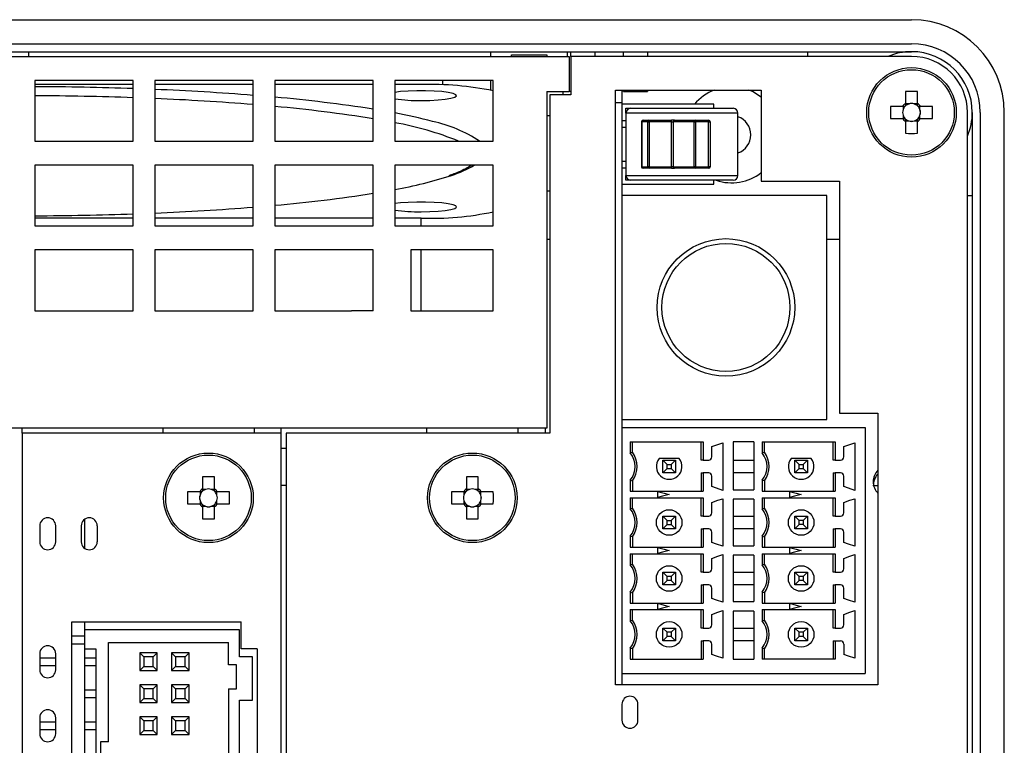
# Model space of a CAD drawing. Extents: x 30626 to 31195, y 13166 to 13637.
# Drawn here: x 30985 to 31046, y 13366 to 13411 of the extents above; entities that cross this region are included whole.
import ezdxf

# ---------------------------------------------------------------- set-up
doc = ezdxf.new("R2010")
doc.units = 0
doc.layers.get('0').update_dxf_attribs({"linetype": 'CONTINUOUS'})

msp = doc.modelspace()

# ---------------------------------------------------------------- linework, layer by layer
at = {"color": 7, "linetype": 'Continuous'}
for p, q in [((30928.9, 13411.021), (31040.3, 13411.021)), ((30928.9, 13409.521), (31040.3, 13409.521)), ((30928.9, 13409.021), (31040.3, 13409.021)), ((30949.4, 13408.721), (31018.9, 13408.721)), ((30985.1, 13409.021), (30985.1, 13408.721)), ((31014, 13408.721), (31014, 13409.021)), ((31015.3, 13408.721), (31015.3, 13408.821)), ((31015.3, 13408.821), (31017.5, 13408.821)), ((31017.5, 13408.821), (31017.5, 13408.721)), ((31018.8, 13408.721), (31018.8, 13409.021)), ((31018.9, 13408.721), (31018.9, 13406.521)), ((31019, 13408.721), (31019, 13409.021)), ((31019, 13408.721), (31019, 13406.321)), ((31040.3, 13408.721), (31019, 13408.721)), ((31020.5, 13409.021), (31020.5, 13408.721)), ((31022.3, 13408.721), (31022.3, 13409.021)), ((31023.8, 13409.021), (31023.8, 13408.721)), ((31033.8, 13409.021), (31033.8, 13408.721)), ((30985.5, 13407.221), (30985.5, 13403.421)), ((30991.65, 13407.221), (30985.5, 13407.221)), ((30991.65, 13406.969), (30985.5, 13406.969)), ((30991.65, 13403.421), (30991.65, 13407.221)), ((30999.15, 13407.221), (30993, 13407.221)), ((30993, 13407.221), (30993, 13403.421)), ((30999.15, 13406.969), (30993, 13406.969)), ((30999.15, 13403.421), (30999.15, 13407.221)), ((31006.65, 13407.221), (31000.5, 13407.221)), ((31000.5, 13407.221), (31000.5, 13403.421)), ((31006.65, 13406.969), (31000.5, 13406.969)), ((31006.65, 13403.421), (31006.65, 13407.221)), ((31014.15, 13407.221), (31008, 13407.221)), ((31008, 13407.221), (31008, 13403.421)), ((31009.65, 13406.969), (31008, 13406.969)), ((31011, 13406.943), (31011, 13407.221)), ((31014, 13406.616), (31014, 13407.221)), ((31014.15, 13403.421), (31014.15, 13407.221)), ((31017.5, 13406.521), (31018.9, 13406.521)), ((31017.5, 13406.521), (31017.5, 13385.471)), ((31017.7, 13406.321), (31017.7, 13385.171)), ((31019, 13406.321), (31017.7, 13406.321)), ((31018.5, 13406.521), (31018.5, 13406.321)), ((31019, 13406.521), (31018.9, 13406.521)), ((31021.8, 13369.421), (31021.8, 13406.621)), ((31021.8, 13406.621), (31030.9, 13406.621)), ((31022.2, 13406.621), (31022.2, 13405.821)), ((31022.3, 13406.521), (31022.3, 13406.621)), ((31022.3, 13406.521), (31023.8, 13406.521)), ((31023.8, 13406.621), (31023.8, 13406.521)), ((31030.9, 13406.621), (31030.9, 13400.921)), ((31039.93, 13406.527), (31039.93, 13405.786)), ((31040.67, 13405.786), (31040.67, 13406.527)), ((31022.2, 13405.821), (31021.8, 13405.821)), ((31022.2, 13405.821), (31022.2, 13400.029)), ((31027.95, 13405.729), (31022.2, 13405.729)), ((31027.95, 13405.479), (31027.95, 13405.729)), ((31040.124, 13405.749), (31039.93, 13405.749)), ((31040.67, 13405.749), (31040.476, 13405.749)), ((31017.5, 13405.021), (31017.7, 13405.021)), ((31022.45, 13405.179), (31022.45, 13405.479)), ((31022.45, 13405.479), (31022.75, 13405.479)), ((31029.45, 13405.179), (31022.45, 13405.179)), ((31022.45, 13405.179), (31022.45, 13401.279)), ((31022.75, 13405.479), (31029.15, 13405.479)), ((31029.45, 13401.279), (31029.45, 13405.179)), ((31039.735, 13405.591), (31038.994, 13405.591)), ((31039.773, 13405.591), (31039.773, 13405.397)), ((31039.773, 13405.045), (31039.773, 13404.851)), ((31040.827, 13405.397), (31040.827, 13405.591)), ((31040.827, 13404.851), (31040.827, 13405.045)), ((31041.606, 13405.591), (31040.865, 13405.591)), ((31043.8, 13301.821), (31043.8, 13405.221)), ((31044.1, 13405.221), (31044.1, 13301.821)), ((31044.6, 13405.221), (31044.6, 13301.821)), ((31046.1, 13301.821), (31046.1, 13405.221)), ((31022.45, 13404.699), (31022.2, 13404.699)), ((31023.431, 13404.629), (31023.415, 13404.629)), ((31023.415, 13404.629), (31023.415, 13401.829)), ((31023.431, 13404.629), (31023.431, 13401.829)), ((31023.81, 13404.629), (31023.431, 13404.629)), ((31023.515, 13404.729), (31023.894, 13404.729)), ((31023.81, 13401.829), (31023.81, 13404.629)), ((31023.81, 13404.629), (31023.894, 13404.629)), ((31023.894, 13404.729), (31025.305, 13404.729)), ((31023.894, 13404.629), (31023.894, 13404.729)), ((31025.305, 13404.629), (31023.894, 13404.629)), ((31023.894, 13404.629), (31023.894, 13401.829)), ((31025.488, 13404.729), (31025.305, 13404.729)), ((31025.305, 13404.629), (31025.305, 13404.729)), ((31025.305, 13404.629), (31025.397, 13404.629)), ((31025.305, 13401.829), (31025.305, 13404.629)), ((31026.713, 13404.629), (31025.397, 13404.629)), ((31025.397, 13404.629), (31025.397, 13401.829)), ((31025.488, 13404.729), (31026.805, 13404.729)), ((31026.713, 13404.629), (31026.805, 13404.629)), ((31026.713, 13401.829), (31026.713, 13404.629)), ((31026.805, 13404.729), (31026.805, 13404.629)), ((31026.805, 13404.729), (31027.613, 13404.729)), ((31027.613, 13404.629), (31026.805, 13404.629)), ((31026.805, 13404.629), (31026.805, 13401.829)), ((31027.613, 13404.729), (31027.613, 13404.629)), ((31027.613, 13404.629), (31027.713, 13404.629)), ((31027.613, 13401.829), (31027.613, 13404.629)), ((31027.713, 13404.629), (31027.713, 13401.829)), ((31038.994, 13404.851), (31039.735, 13404.851)), ((31039.93, 13404.694), (31040.124, 13404.694)), ((31039.93, 13404.656), (31039.93, 13403.915)), ((31040.476, 13404.694), (31040.67, 13404.694)), ((31040.67, 13403.915), (31040.67, 13404.656)), ((31040.865, 13404.851), (31041.606, 13404.851)), ((31022.2, 13404.299), (31022.45, 13404.299)), ((30985.5, 13403.421), (30991.65, 13403.421)), ((30993, 13403.421), (30999.15, 13403.421)), ((31000.5, 13403.421), (31006.65, 13403.421)), ((31008, 13403.421), (31014.15, 13403.421)), ((30991.65, 13401.921), (30985.5, 13401.921)), ((30985.5, 13401.921), (30985.5, 13398.121)), ((30991.65, 13398.121), (30991.65, 13401.921)), ((30999.15, 13401.921), (30993, 13401.921)), ((30993, 13401.921), (30993, 13398.121)), ((30999.15, 13398.121), (30999.15, 13401.921)), ((31006.65, 13401.921), (31000.5, 13401.921)), ((31000.5, 13401.921), (31000.5, 13398.121)), ((31006.65, 13398.121), (31006.65, 13401.921)), ((31014.15, 13401.921), (31008, 13401.921)), ((31008, 13401.921), (31008, 13398.121)), ((31014.15, 13398.121), (31014.15, 13401.921)), ((31022.45, 13402.159), (31022.2, 13402.159)), ((31022.2, 13401.759), (31022.45, 13401.759)), ((31023.415, 13401.829), (31023.431, 13401.829)), ((31023.431, 13401.829), (31023.81, 13401.829)), ((31023.894, 13401.729), (31023.515, 13401.729)), ((31023.894, 13401.829), (31023.81, 13401.829)), ((31023.894, 13401.729), (31023.894, 13401.829)), ((31023.894, 13401.829), (31025.305, 13401.829)), ((31025.305, 13401.729), (31023.894, 13401.729)), ((31025.305, 13401.729), (31025.305, 13401.829)), ((31025.397, 13401.829), (31025.305, 13401.829)), ((31025.305, 13401.729), (31025.488, 13401.729)), ((31025.397, 13401.829), (31026.713, 13401.829)), ((31026.805, 13401.729), (31025.488, 13401.729)), ((31026.805, 13401.829), (31026.713, 13401.829)), ((31026.805, 13401.829), (31026.805, 13401.729)), ((31026.805, 13401.829), (31027.613, 13401.829)), ((31027.613, 13401.729), (31026.805, 13401.729)), ((31027.613, 13401.829), (31027.613, 13401.729)), ((31027.713, 13401.829), (31027.613, 13401.829)), ((31022.2, 13400.729), (31027.95, 13400.729)), ((31022.45, 13401.279), (31029.45, 13401.279)), ((31022.45, 13400.979), (31022.45, 13401.279)), ((31022.75, 13400.979), (31022.45, 13400.979)), ((31029.15, 13400.979), (31022.75, 13400.979)), ((31027.95, 13400.729), (31027.95, 13400.979)), ((31030.9, 13400.921), (31035.8, 13400.921)), ((31035.8, 13400.921), (31035.8, 13386.421)), ((31017.5, 13400.321), (31017.7, 13400.321)), ((31035, 13400.029), (31022.2, 13400.029)), ((31022.2, 13400.029), (31022.2, 13386.029)), ((31035, 13386.029), (31035, 13400.029)), ((31043.8, 13400.021), (31044.1, 13400.021)), ((30991.65, 13398.619), (30985.5, 13398.619)), ((30999.15, 13398.619), (30993, 13398.619)), ((31006.65, 13398.619), (31000.5, 13398.619)), ((31009.65, 13398.619), (31008, 13398.619)), ((31009.65, 13398.121), (31009.65, 13398.619)), ((30985.5, 13398.121), (30991.65, 13398.121)), ((30993, 13398.121), (30999.15, 13398.121)), ((31000.5, 13398.121), (31006.65, 13398.121)), ((31008, 13398.121), (31014.15, 13398.121)), ((31017.7, 13397.282), (31017.5, 13397.282)), ((31035.8, 13397.282), (31035, 13397.282)), ((30985.5, 13396.621), (30985.5, 13392.821)), ((30991.65, 13396.621), (30985.5, 13396.621)), ((30991.65, 13392.821), (30991.65, 13396.621)), ((30999.15, 13396.621), (30993, 13396.621)), ((30993, 13396.621), (30993, 13392.821)), ((30999.15, 13392.821), (30999.15, 13396.621)), ((31006.65, 13396.621), (31000.5, 13396.621)), ((31000.5, 13396.621), (31000.5, 13392.821)), ((31006.65, 13392.821), (31006.65, 13396.621)), ((31014.15, 13396.621), (31009, 13396.621)), ((31009, 13396.621), (31009, 13392.821)), ((31009.65, 13392.821), (31009.65, 13396.621)), ((31014.15, 13392.821), (31014.15, 13396.621)), ((30985.5, 13392.821), (30991.65, 13392.821)), ((30993, 13392.821), (30999.15, 13392.821)), ((31000.5, 13392.821), (31004, 13392.821)), ((31004, 13392.821), (31005.3, 13392.821)), ((31006.65, 13392.821), (31005.3, 13392.821)), ((31009, 13392.821), (31014.15, 13392.821)), ((31022.2, 13386.029), (31035, 13386.029)), ((31022.2, 13386.029), (31022.2, 13385.529)), ((31035.8, 13386.421), (31038.2, 13386.421)), ((31038.2, 13386.421), (31038.2, 13369.421)), ((31017.5, 13385.471), (30951.8, 13385.471)), ((30984.7, 13385.171), (30984.7, 13385.471)), ((30993.5, 13385.471), (30993.5, 13385.171)), ((30999.2, 13385.471), (30999.2, 13385.171)), ((31000.9, 13385.171), (31000.9, 13385.471)), ((31010, 13385.171), (31010, 13385.471)), ((31015.7, 13385.471), (31015.7, 13385.171)), ((31017.4, 13385.471), (31017.4, 13385.171)), ((31022.2, 13385.529), (31037.4, 13385.529)), ((31022.2, 13385.529), (31022.2, 13370.129)), ((31037.4, 13385.529), (31037.4, 13381.363)), ((30984.7, 13385.171), (30984.7, 13298.321)), ((31000.9, 13385.171), (30984.7, 13385.171)), ((31000.9, 13298.321), (31000.9, 13385.171)), ((31001.2, 13385.171), (31001.2, 13298.321)), ((31017.7, 13385.171), (31001.2, 13385.171)), ((31000.9, 13384.221), (31001.2, 13384.221)), ((31022.716, 13384.629), (31027.284, 13384.629)), ((31022.716, 13384.629), (31022.716, 13383.933)), ((31022.85, 13383.979), (31022.85, 13384.629)), ((31027.15, 13383.479), (31027.15, 13384.629)), ((31027.284, 13384.629), (31027.284, 13383.479)), ((31027.82, 13383.679), (31027.82, 13384.334)), ((31028.5, 13384.569), (31028.5, 13381.589)), ((31030.45, 13384.629), (31029.15, 13384.629)), ((31029.15, 13384.629), (31029.15, 13381.629)), ((31030.45, 13384.629), (31030.45, 13381.629)), ((31030.966, 13384.629), (31035.534, 13384.629)), ((31030.966, 13384.629), (31030.966, 13383.933)), ((31031.1, 13383.979), (31031.1, 13384.629)), ((31035.4, 13383.479), (31035.4, 13384.629)), ((31035.534, 13384.629), (31035.534, 13383.479)), ((31036.07, 13383.679), (31036.07, 13384.334)), ((31036.75, 13384.569), (31036.75, 13381.589)), ((31022.716, 13383.933), (31022.85, 13383.979)), ((31025.775, 13383.579), (31024.526, 13383.579)), ((31024.75, 13382.679), (31024.75, 13383.479)), ((31024.75, 13383.479), (31025.55, 13383.479)), ((31024.75, 13383.479), (31025.018, 13383.211)), ((31025.282, 13383.211), (31025.55, 13383.479)), ((31025.55, 13383.479), (31025.55, 13382.679)), ((31027.284, 13383.479), (31027.15, 13383.479)), ((31027.284, 13383.479), (31027.62, 13383.479)), ((31029.15, 13383.479), (31030.45, 13383.479)), ((31030.966, 13383.933), (31031.1, 13383.979)), ((31034.025, 13383.579), (31032.776, 13383.579)), ((31033, 13382.679), (31033, 13383.479)), ((31033, 13383.479), (31033.8, 13383.479)), ((31033, 13383.479), (31033.268, 13383.211)), ((31033.532, 13383.211), (31033.8, 13383.479)), ((31033.8, 13383.479), (31033.8, 13382.679)), ((31035.534, 13383.479), (31035.4, 13383.479)), ((31035.534, 13383.479), (31035.87, 13383.479)), ((31024.75, 13382.679), (31025.018, 13382.947)), ((31025.018, 13383.211), (31025.282, 13383.211)), ((31025.018, 13382.947), (31025.018, 13383.211)), ((31025.018, 13382.947), (31025.282, 13382.947)), ((31025.282, 13383.211), (31025.282, 13382.947)), ((31025.282, 13382.947), (31025.55, 13382.679)), ((31033, 13382.679), (31033.268, 13382.947)), ((31033.268, 13382.947), (31033.268, 13383.211)), ((31033.268, 13383.211), (31033.532, 13383.211)), ((31033.268, 13382.947), (31033.532, 13382.947)), ((31033.532, 13383.211), (31033.532, 13382.947)), ((31033.532, 13382.947), (31033.8, 13382.679)), ((30995.98, 13382.427), (30995.98, 13381.686)), ((30996.72, 13381.686), (30996.72, 13382.427)), ((31012.48, 13382.427), (31012.48, 13381.686)), ((31013.22, 13381.686), (31013.22, 13382.427)), ((31022.716, 13382.225), (31022.85, 13382.179)), ((31022.716, 13382.225), (31022.716, 13381.529)), ((31025.55, 13382.679), (31024.75, 13382.679)), ((31027.15, 13382.679), (31027.15, 13381.529)), ((31027.15, 13382.679), (31027.284, 13382.679)), ((31027.62, 13382.679), (31027.284, 13382.679)), ((31027.284, 13382.679), (31027.284, 13381.529)), ((31027.82, 13381.824), (31027.82, 13382.479)), ((31030.45, 13382.679), (31029.15, 13382.679)), ((31031.1, 13382.179), (31030.966, 13382.225)), ((31030.966, 13382.225), (31030.966, 13381.529)), ((31033.8, 13382.679), (31033, 13382.679)), ((31035.4, 13382.679), (31035.534, 13382.679)), ((31035.4, 13382.679), (31035.4, 13381.529)), ((31035.87, 13382.679), (31035.534, 13382.679)), ((31035.534, 13382.679), (31035.534, 13381.529)), ((31036.07, 13381.824), (31036.07, 13382.479)), ((30996.174, 13381.649), (30995.98, 13381.649)), ((30996.72, 13381.649), (30996.526, 13381.649)), ((31000.9, 13381.921), (31001.2, 13381.921)), ((31012.674, 13381.649), (31012.48, 13381.649)), ((31013.22, 13381.649), (31013.026, 13381.649)), ((31022.85, 13382.179), (31022.85, 13381.529)), ((31029.15, 13381.629), (31030.45, 13381.629)), ((31031.1, 13382.179), (31031.1, 13381.529)), ((30995.785, 13381.491), (30995.044, 13381.491)), ((30995.822, 13381.491), (30995.822, 13381.297)), ((30996.877, 13381.297), (30996.877, 13381.491)), ((30997.656, 13381.491), (30996.915, 13381.491)), ((31012.285, 13381.491), (31011.544, 13381.491)), ((31012.322, 13381.491), (31012.322, 13381.297)), ((31013.377, 13381.297), (31013.377, 13381.491)), ((31014.156, 13381.491), (31013.415, 13381.491)), ((31022.716, 13381.529), (31024.42, 13381.529)), ((31022.716, 13381.129), (31022.716, 13380.433)), ((31022.716, 13381.129), (31024.42, 13381.129)), ((31022.85, 13380.479), (31022.85, 13381.129)), ((31024.42, 13381.529), (31027.284, 13381.529)), ((31024.42, 13381.525), (31024.42, 13381.133)), ((31024.42, 13381.129), (31027.284, 13381.129)), ((31027.15, 13379.979), (31027.15, 13381.129)), ((31027.284, 13381.129), (31027.284, 13379.979)), ((31028.5, 13381.069), (31028.5, 13378.089)), ((31029.15, 13381.029), (31029.15, 13378.129)), ((31030.45, 13381.029), (31029.15, 13381.029)), ((31030.45, 13381.029), (31030.45, 13378.129)), ((31030.966, 13381.529), (31032.67, 13381.529)), ((31030.966, 13381.129), (31030.966, 13380.433)), ((31030.966, 13381.129), (31032.67, 13381.129)), ((31031.1, 13380.479), (31031.1, 13381.129)), ((31032.67, 13381.529), (31035.534, 13381.529)), ((31032.67, 13381.525), (31032.67, 13381.133)), ((31032.67, 13381.129), (31035.534, 13381.129)), ((31035.4, 13379.979), (31035.4, 13381.129)), ((31035.534, 13381.129), (31035.534, 13379.979)), ((31036.75, 13381.069), (31036.75, 13378.089)), ((31037.4, 13381.363), (31037.4, 13377.863)), ((30995.044, 13380.751), (30995.785, 13380.751)), ((30995.822, 13380.945), (30995.822, 13380.751)), ((30995.98, 13380.594), (30996.174, 13380.594)), ((30995.98, 13380.556), (30995.98, 13379.815)), ((30996.526, 13380.594), (30996.72, 13380.594)), ((30996.72, 13379.815), (30996.72, 13380.556)), ((30996.877, 13380.751), (30996.877, 13380.945)), ((30996.915, 13380.751), (30997.656, 13380.751)), ((31011.544, 13380.751), (31012.285, 13380.751)), ((31012.322, 13380.945), (31012.322, 13380.751)), ((31012.48, 13380.594), (31012.674, 13380.594)), ((31012.48, 13380.556), (31012.48, 13379.815)), ((31013.026, 13380.594), (31013.22, 13380.594)), ((31013.22, 13379.815), (31013.22, 13380.556)), ((31013.377, 13380.751), (31013.377, 13380.945)), ((31013.415, 13380.751), (31014.156, 13380.751)), ((31022.716, 13380.433), (31022.85, 13380.479)), ((31027.82, 13380.179), (31027.82, 13380.834)), ((31030.966, 13380.433), (31031.1, 13380.479)), ((31036.07, 13380.179), (31036.07, 13380.834)), ((30988.6, 13379.771), (30988.6, 13377.971)), ((31024.75, 13379.179), (31024.75, 13379.979)), ((31024.75, 13379.979), (31025.55, 13379.979)), ((31024.75, 13379.979), (31025.018, 13379.711)), ((31025.282, 13379.711), (31025.55, 13379.979)), ((31025.55, 13379.979), (31025.55, 13379.179)), ((31027.284, 13379.979), (31027.15, 13379.979)), ((31027.284, 13379.979), (31027.62, 13379.979)), ((31029.15, 13379.979), (31030.45, 13379.979)), ((31033, 13379.179), (31033, 13379.979)), ((31033, 13379.979), (31033.8, 13379.979)), ((31033.268, 13379.711), (31033, 13379.979)), ((31033.8, 13379.979), (31033.532, 13379.711)), ((31033.8, 13379.979), (31033.8, 13379.179)), ((31035.534, 13379.979), (31035.4, 13379.979)), ((31035.534, 13379.979), (31035.87, 13379.979)), ((30985.8, 13379.371), (30985.8, 13378.371)), ((30986.8, 13378.371), (30986.8, 13379.371)), ((30988.4, 13379.371), (30988.4, 13378.371)), ((30989.4, 13379.371), (30989.4, 13378.371)), ((31024.75, 13379.179), (31025.018, 13379.447)), ((31025.55, 13379.179), (31024.75, 13379.179)), ((31025.018, 13379.711), (31025.282, 13379.711)), ((31025.018, 13379.447), (31025.018, 13379.711)), ((31025.018, 13379.447), (31025.282, 13379.447)), ((31025.282, 13379.711), (31025.282, 13379.447)), ((31025.282, 13379.447), (31025.55, 13379.179)), ((31027.15, 13379.179), (31027.284, 13379.179)), ((31027.15, 13379.179), (31027.15, 13378.029)), ((31027.62, 13379.179), (31027.284, 13379.179)), ((31027.284, 13379.179), (31027.284, 13378.029)), ((31030.45, 13379.179), (31029.15, 13379.179)), ((31033.268, 13379.447), (31033, 13379.179)), ((31033.8, 13379.179), (31033, 13379.179)), ((31033.268, 13379.447), (31033.268, 13379.711)), ((31033.532, 13379.711), (31033.268, 13379.711)), ((31033.532, 13379.447), (31033.268, 13379.447)), ((31033.532, 13379.711), (31033.532, 13379.447)), ((31033.8, 13379.179), (31033.532, 13379.447)), ((31035.4, 13379.179), (31035.4, 13378.029)), ((31035.4, 13379.179), (31035.534, 13379.179)), ((31035.87, 13379.179), (31035.534, 13379.179)), ((31035.534, 13379.179), (31035.534, 13378.029)), ((31022.85, 13378.679), (31022.716, 13378.725)), ((31022.716, 13378.725), (31022.716, 13378.029)), ((31022.85, 13378.679), (31022.85, 13378.029)), ((31027.82, 13378.324), (31027.82, 13378.979)), ((31030.966, 13378.725), (31031.1, 13378.679)), ((31030.966, 13378.725), (31030.966, 13378.029)), ((31031.1, 13378.679), (31031.1, 13378.029)), ((31036.07, 13378.324), (31036.07, 13378.979)), ((31022.716, 13378.029), (31024.42, 13378.029)), ((31024.42, 13378.029), (31027.284, 13378.029)), ((31024.42, 13378.025), (31024.42, 13377.633)), ((31029.15, 13378.129), (31030.45, 13378.129)), ((31030.966, 13378.029), (31032.67, 13378.029)), ((31032.67, 13378.029), (31035.534, 13378.029)), ((31032.67, 13378.025), (31032.67, 13377.633)), ((31022.716, 13377.629), (31022.716, 13376.933)), ((31022.716, 13377.629), (31024.42, 13377.629)), ((31022.85, 13376.979), (31022.85, 13377.629)), ((31024.42, 13377.629), (31027.284, 13377.629)), ((31027.15, 13376.479), (31027.15, 13377.629)), ((31027.284, 13377.629), (31027.284, 13376.479)), ((31027.82, 13376.679), (31027.82, 13377.334)), ((31028.5, 13377.569), (31028.5, 13374.589)), ((31030.45, 13377.529), (31029.15, 13377.529)), ((31029.15, 13377.529), (31029.15, 13374.629)), ((31030.45, 13377.529), (31030.45, 13374.629)), ((31030.966, 13377.629), (31030.966, 13376.933)), ((31030.966, 13377.629), (31032.67, 13377.629)), ((31031.1, 13376.979), (31031.1, 13377.629)), ((31032.67, 13377.629), (31035.534, 13377.629)), ((31035.4, 13376.479), (31035.4, 13377.629)), ((31035.534, 13377.629), (31035.534, 13376.479)), ((31036.07, 13376.679), (31036.07, 13377.334)), ((31036.75, 13377.569), (31036.75, 13374.589)), ((31037.4, 13377.863), (31037.4, 13374.363)), ((31022.716, 13376.933), (31022.85, 13376.979)), ((31030.966, 13376.933), (31031.1, 13376.979)), ((31024.75, 13375.679), (31024.75, 13376.479)), ((31024.75, 13376.479), (31025.55, 13376.479)), ((31025.018, 13376.211), (31024.75, 13376.479)), ((31025.282, 13376.211), (31025.018, 13376.211)), ((31025.018, 13375.947), (31025.018, 13376.211)), ((31025.55, 13376.479), (31025.282, 13376.211)), ((31025.282, 13376.211), (31025.282, 13375.947)), ((31025.55, 13376.479), (31025.55, 13375.679)), ((31027.284, 13376.479), (31027.15, 13376.479)), ((31027.284, 13376.479), (31027.62, 13376.479)), ((31029.15, 13376.479), (31030.45, 13376.479)), ((31033, 13375.679), (31033, 13376.479)), ((31033, 13376.479), (31033.8, 13376.479)), ((31033.268, 13376.211), (31033, 13376.479)), ((31033.268, 13375.947), (31033.268, 13376.211)), ((31033.532, 13376.211), (31033.268, 13376.211)), ((31033.8, 13376.479), (31033.532, 13376.211)), ((31033.532, 13376.211), (31033.532, 13375.947)), ((31033.8, 13376.479), (31033.8, 13375.679)), ((31035.534, 13376.479), (31035.4, 13376.479)), ((31035.534, 13376.479), (31035.87, 13376.479)), ((31025.018, 13375.947), (31024.75, 13375.679)), ((31025.55, 13375.679), (31024.75, 13375.679)), ((31025.282, 13375.947), (31025.018, 13375.947)), ((31025.55, 13375.679), (31025.282, 13375.947)), ((31027.15, 13375.679), (31027.15, 13374.529)), ((31027.15, 13375.679), (31027.284, 13375.679)), ((31027.62, 13375.679), (31027.284, 13375.679)), ((31027.284, 13375.679), (31027.284, 13374.529)), ((31027.82, 13374.824), (31027.82, 13375.479)), ((31030.45, 13375.679), (31029.15, 13375.679)), ((31033.268, 13375.947), (31033, 13375.679)), ((31033.8, 13375.679), (31033, 13375.679)), ((31033.532, 13375.947), (31033.268, 13375.947)), ((31033.8, 13375.679), (31033.532, 13375.947)), ((31035.4, 13375.679), (31035.4, 13374.529)), ((31035.4, 13375.679), (31035.534, 13375.679)), ((31035.87, 13375.679), (31035.534, 13375.679)), ((31035.534, 13375.679), (31035.534, 13374.529)), ((31036.07, 13374.824), (31036.07, 13375.479)), ((31022.716, 13375.225), (31022.85, 13375.179)), ((31022.716, 13375.225), (31022.716, 13374.529)), ((31022.85, 13375.179), (31022.85, 13374.529)), ((31031.1, 13375.179), (31030.966, 13375.225)), ((31030.966, 13375.225), (31030.966, 13374.529)), ((31031.1, 13375.179), (31031.1, 13374.529)), ((31022.716, 13374.529), (31024.42, 13374.529)), ((31024.42, 13374.529), (31027.284, 13374.529)), ((31024.42, 13374.525), (31024.42, 13374.133)), ((31029.15, 13374.629), (31030.45, 13374.629)), ((31030.966, 13374.529), (31032.67, 13374.529)), ((31032.67, 13374.529), (31035.534, 13374.529)), ((31032.67, 13374.525), (31032.67, 13374.133)), ((31037.4, 13374.363), (31037.4, 13370.129)), ((31022.716, 13374.129), (31022.716, 13373.433)), ((31022.716, 13374.129), (31024.42, 13374.129)), ((31022.85, 13373.479), (31022.85, 13374.129)), ((31024.42, 13374.129), (31027.284, 13374.129)), ((31027.15, 13372.979), (31027.15, 13374.129)), ((31027.284, 13374.129), (31027.284, 13372.979)), ((31027.82, 13373.179), (31027.82, 13373.834)), ((31028.5, 13374.069), (31028.5, 13371.089)), ((31029.15, 13374.029), (31029.15, 13371.029)), ((31030.45, 13374.029), (31029.15, 13374.029)), ((31030.45, 13374.029), (31030.45, 13371.029)), ((31030.966, 13374.129), (31030.966, 13373.433)), ((31030.966, 13374.129), (31032.67, 13374.129)), ((31031.1, 13373.479), (31031.1, 13374.129)), ((31032.67, 13374.129), (31035.534, 13374.129)), ((31035.4, 13372.979), (31035.4, 13374.129)), ((31035.534, 13374.129), (31035.534, 13372.979)), ((31036.07, 13373.179), (31036.07, 13373.834)), ((31036.75, 13374.069), (31036.75, 13371.089)), ((30987.8, 13346.371), (30987.8, 13373.371)), ((30987.8, 13373.371), (30998.4, 13373.371)), ((30988.6, 13373.371), (30988.6, 13372.871)), ((30998.4, 13371.671), (30998.4, 13373.371)), ((31022.716, 13373.433), (31022.85, 13373.479)), ((31030.966, 13373.433), (31031.1, 13373.479)), ((30988.6, 13372.471), (30987.8, 13372.471)), ((30998.3, 13372.871), (30988.6, 13372.871)), ((30988.6, 13372.871), (30988.6, 13371.671)), ((30998.3, 13371.171), (30998.3, 13372.871)), ((31024.75, 13372.179), (31024.75, 13372.979)), ((31024.75, 13372.979), (31025.55, 13372.979)), ((31025.018, 13372.711), (31024.75, 13372.979)), ((31025.018, 13372.447), (31024.75, 13372.179)), ((31025.282, 13372.711), (31025.018, 13372.711)), ((31025.018, 13372.447), (31025.018, 13372.711)), ((31025.282, 13372.447), (31025.018, 13372.447)), ((31025.55, 13372.979), (31025.282, 13372.711)), ((31025.282, 13372.711), (31025.282, 13372.447)), ((31025.55, 13372.179), (31025.282, 13372.447)), ((31025.55, 13372.979), (31025.55, 13372.179)), ((31027.284, 13372.979), (31027.15, 13372.979)), ((31027.284, 13372.979), (31027.62, 13372.979)), ((31029.15, 13372.979), (31030.45, 13372.979)), ((31033, 13372.179), (31033, 13372.979)), ((31033, 13372.979), (31033.8, 13372.979)), ((31033.268, 13372.711), (31033, 13372.979)), ((31033.268, 13372.447), (31033, 13372.179)), ((31033.268, 13372.447), (31033.268, 13372.711)), ((31033.532, 13372.711), (31033.268, 13372.711)), ((31033.532, 13372.447), (31033.268, 13372.447)), ((31033.8, 13372.979), (31033.532, 13372.711)), ((31033.532, 13372.711), (31033.532, 13372.447)), ((31033.8, 13372.179), (31033.532, 13372.447)), ((31033.8, 13372.979), (31033.8, 13372.179)), ((31035.534, 13372.979), (31035.4, 13372.979)), ((31035.534, 13372.979), (31035.87, 13372.979)), ((30988.6, 13371.971), (30987.8, 13371.971)), ((30990.1, 13372.071), (30997.6, 13372.071)), ((30990.1, 13365.871), (30990.1, 13372.071)), ((30997.6, 13370.671), (30997.6, 13372.071)), ((31025.55, 13372.179), (31024.75, 13372.179)), ((31027.15, 13372.179), (31027.15, 13371.029)), ((31027.15, 13372.179), (31027.284, 13372.179)), ((31027.62, 13372.179), (31027.284, 13372.179)), ((31027.284, 13372.179), (31027.284, 13371.029)), ((31027.82, 13371.324), (31027.82, 13371.979)), ((31030.45, 13372.179), (31029.15, 13372.179)), ((31033.8, 13372.179), (31033, 13372.179)), ((31035.4, 13372.179), (31035.534, 13372.179)), ((31035.4, 13372.179), (31035.4, 13371.029)), ((31035.534, 13372.179), (31035.87, 13372.179)), ((31035.534, 13372.179), (31035.534, 13371.029)), ((31036.07, 13371.979), (31036.07, 13371.324)), ((30985.8, 13371.371), (30985.8, 13370.371)), ((30986.8, 13370.371), (30986.8, 13371.371)), ((30988.6, 13371.671), (30988.6, 13348.071)), ((30988.6, 13371.671), (30989.3, 13371.671)), ((30989.3, 13371.671), (30989.3, 13348.071)), ((30993.15, 13371.421), (30992.05, 13371.421)), ((30992.05, 13371.421), (30992.3, 13371.171)), ((30992.05, 13371.421), (30992.05, 13370.321)), ((30992.9, 13371.171), (30992.3, 13371.171)), ((30992.3, 13371.171), (30992.3, 13370.571)), ((30993.15, 13371.421), (30992.9, 13371.171)), ((30992.9, 13370.571), (30992.9, 13371.171)), ((30993.15, 13370.321), (30993.15, 13371.421)), ((30994.05, 13371.421), (30994.05, 13370.321)), ((30994.05, 13371.421), (30994.3, 13371.171)), ((30995.15, 13371.421), (30994.05, 13371.421)), ((30994.9, 13371.171), (30994.3, 13371.171)), ((30994.3, 13371.171), (30994.3, 13370.571)), ((30995.15, 13371.421), (30994.9, 13371.171)), ((30994.9, 13370.571), (30994.9, 13371.171)), ((30995.15, 13370.321), (30995.15, 13371.421)), ((30999.1, 13371.171), (30998.3, 13371.171)), ((30999.4, 13371.671), (30998.4, 13371.671)), ((30999.1, 13368.471), (30999.1, 13371.171)), ((30999.4, 13371.671), (30999.4, 13348.071)), ((31022.85, 13371.679), (31022.716, 13371.725)), ((31022.716, 13371.725), (31022.716, 13371.029)), ((31022.85, 13371.679), (31022.85, 13371.029)), ((31031.1, 13371.679), (31030.966, 13371.725)), ((31030.966, 13371.725), (31030.966, 13371.029)), ((31031.1, 13371.029), (31031.1, 13371.679)), ((30985.8, 13371.121), (30986.8, 13371.121)), ((30986.8, 13370.621), (30985.8, 13370.621)), ((30988.6, 13371.121), (30989.3, 13371.121)), ((30989.3, 13370.621), (30988.6, 13370.621)), ((30992.3, 13370.571), (30992.05, 13370.321)), ((30992.3, 13370.571), (30992.9, 13370.571)), ((30992.9, 13370.571), (30993.15, 13370.321)), ((30994.3, 13370.571), (30994.05, 13370.321)), ((30994.3, 13370.571), (30994.9, 13370.571)), ((30994.9, 13370.571), (30995.15, 13370.321)), ((30998.1, 13370.671), (30997.6, 13370.671)), ((30998.1, 13369.171), (30998.1, 13370.671)), ((31022.716, 13371.029), (31027.284, 13371.029)), ((31029.15, 13371.029), (31030.45, 13371.029)), ((31035.534, 13371.029), (31030.966, 13371.029)), ((30992.05, 13370.321), (30993.15, 13370.321)), ((30994.05, 13370.321), (30995.15, 13370.321)), ((31022.2, 13370.129), (31037.4, 13370.129)), ((31022.2, 13370.129), (31022.2, 13369.421)), ((30993.15, 13369.421), (30992.05, 13369.421)), ((30992.05, 13369.421), (30992.3, 13369.171)), ((30992.05, 13369.421), (30992.05, 13368.321)), ((30993.15, 13369.421), (30992.9, 13369.171)), ((30993.15, 13368.321), (30993.15, 13369.421)), ((30994.05, 13369.421), (30994.05, 13368.321)), ((30994.05, 13369.421), (30994.3, 13369.171)), ((30995.15, 13369.421), (30994.05, 13369.421)), ((30995.15, 13369.421), (30994.9, 13369.171)), ((30995.15, 13368.321), (30995.15, 13369.421)), ((31038.2, 13369.421), (31021.8, 13369.421)), ((30988.6, 13369.121), (30989.3, 13369.121)), ((30992.9, 13369.171), (30992.3, 13369.171)), ((30992.3, 13369.171), (30992.3, 13368.571)), ((30992.9, 13368.571), (30992.9, 13369.171)), ((30994.3, 13369.171), (30994.3, 13368.571)), ((30994.9, 13369.171), (30994.3, 13369.171)), ((30994.9, 13368.571), (30994.9, 13369.171)), ((30997.6, 13369.171), (30997.6, 13350.671)), ((30997.6, 13369.171), (30998.1, 13369.171)), ((30989.3, 13368.621), (30988.6, 13368.621)), ((30992.3, 13368.571), (30992.05, 13368.321)), ((30992.05, 13368.321), (30993.15, 13368.321)), ((30992.3, 13368.571), (30992.9, 13368.571)), ((30992.9, 13368.571), (30993.15, 13368.321)), ((30994.3, 13368.571), (30994.05, 13368.321)), ((30994.05, 13368.321), (30995.15, 13368.321)), ((30994.3, 13368.571), (30994.9, 13368.571)), ((30994.9, 13368.571), (30995.15, 13368.321)), ((30998.3, 13351.271), (30998.3, 13368.471)), ((30998.3, 13368.471), (30999.1, 13368.471)), ((31022.2, 13368.212), (31022.2, 13367.212)), ((31023.2, 13367.212), (31023.2, 13368.212)), ((30985.8, 13367.371), (30985.8, 13366.371)), ((30985.8, 13367.121), (30986.8, 13367.121)), ((30986.8, 13366.371), (30986.8, 13367.371)), ((30988.6, 13367.121), (30989.3, 13367.121)), ((30993.15, 13367.421), (30992.05, 13367.421)), ((30992.05, 13367.421), (30992.3, 13367.171)), ((30992.05, 13367.421), (30992.05, 13366.321)), ((30992.9, 13367.171), (30992.3, 13367.171)), ((30992.3, 13367.171), (30992.3, 13366.571)), ((30993.15, 13367.421), (30992.9, 13367.171)), ((30992.9, 13366.571), (30992.9, 13367.171)), ((30993.15, 13366.321), (30993.15, 13367.421)), ((30995.15, 13367.421), (30994.05, 13367.421)), ((30994.05, 13367.421), (30994.3, 13367.171)), ((30994.05, 13367.421), (30994.05, 13366.321)), ((30994.9, 13367.171), (30994.3, 13367.171)), ((30994.3, 13367.171), (30994.3, 13366.571)), ((30995.15, 13367.421), (30994.9, 13367.171)), ((30994.9, 13366.571), (30994.9, 13367.171)), ((30995.15, 13366.321), (30995.15, 13367.421)), ((30986.8, 13366.621), (30985.8, 13366.621)), ((30989.3, 13366.621), (30988.6, 13366.621)), ((30992.3, 13366.571), (30992.05, 13366.321)), ((30992.05, 13366.321), (30993.15, 13366.321)), ((30992.3, 13366.571), (30992.9, 13366.571)), ((30992.9, 13366.571), (30993.15, 13366.321)), ((30994.3, 13366.571), (30994.05, 13366.321)), ((30994.05, 13366.321), (30995.15, 13366.321)), ((30994.3, 13366.571), (30994.9, 13366.571)), ((30994.9, 13366.571), (30995.15, 13366.321)), ((30989.6, 13365.871), (30989.6, 13364.871)), ((30990.1, 13365.871), (30989.6, 13365.871))]:
    msp.add_line(p, q, dxfattribs=at)
at = {"color": 7, "linetype": 'Continuous', "flags": 128}
for points in [[(31009.65, 13405.967), (31010.197, 13405.977), (31010.71, 13406.005), (31011.156, 13406.05), (31011.508, 13406.109), (31011.742, 13406.179), (31011.846, 13406.254), (31011.811, 13406.331), (31011.641, 13406.404), (31011.345, 13406.469), (31010.943, 13406.521), (31010.46, 13406.558), (31009.926, 13406.577), (31009.374, 13406.577), (31008.84, 13406.558), (31008.357, 13406.521), (31008, 13406.476)], [(31030.9, 13406.183), (31030.352, 13406.524), (31030.127, 13406.621)], [(31009.65, 13399.009), (31010.197, 13399.018), (31010.71, 13399.046), (31011.156, 13399.092), (31011.508, 13399.151), (31011.742, 13399.22), (31011.846, 13399.296), (31011.811, 13399.372), (31011.641, 13399.445), (31011.345, 13399.51), (31010.943, 13399.562), (31010.46, 13399.599), (31009.926, 13399.618), (31009.374, 13399.618), (31008.84, 13399.599), (31008.357, 13399.562), (31008, 13399.517)], [(31027.82, 13384.334), (31028.201, 13384.466), (31028.5, 13384.569)], [(31036.07, 13384.334), (31036.451, 13384.466), (31036.75, 13384.569)], [(31028.5, 13381.589), (31028.119, 13381.721), (31027.82, 13381.824)], [(31036.75, 13381.589), (31036.369, 13381.721), (31036.07, 13381.824)], [(31024.42, 13381.525), (31024.829, 13381.415), (31025.15, 13381.329)], [(31025.15, 13381.329), (31024.741, 13381.219), (31024.42, 13381.133)], [(31027.82, 13380.834), (31028.201, 13380.966), (31028.5, 13381.069)], [(31032.67, 13381.525), (31033.079, 13381.415), (31033.4, 13381.329)], [(31033.4, 13381.329), (31032.991, 13381.219), (31032.67, 13381.133)], [(31036.07, 13380.834), (31036.451, 13380.966), (31036.75, 13381.069)], [(31024.42, 13378.025), (31024.829, 13377.915), (31025.15, 13377.829)], [(31028.5, 13378.089), (31028.119, 13378.221), (31027.82, 13378.324)], [(31032.67, 13378.025), (31033.079, 13377.915), (31033.4, 13377.829)], [(31036.75, 13378.089), (31036.369, 13378.221), (31036.07, 13378.324)], [(31025.15, 13377.829), (31024.741, 13377.719), (31024.42, 13377.633)], [(31027.82, 13377.334), (31028.201, 13377.466), (31028.5, 13377.569)], [(31033.4, 13377.829), (31032.991, 13377.719), (31032.67, 13377.633)], [(31036.07, 13377.334), (31036.451, 13377.466), (31036.75, 13377.569)], [(31024.42, 13374.525), (31024.829, 13374.415), (31025.15, 13374.329)], [(31025.15, 13374.329), (31024.741, 13374.219), (31024.42, 13374.133)], [(31028.5, 13374.589), (31028.119, 13374.721), (31027.82, 13374.824)], [(31032.67, 13374.525), (31033.079, 13374.415), (31033.4, 13374.329)], [(31033.4, 13374.329), (31032.991, 13374.219), (31032.67, 13374.133)], [(31036.75, 13374.589), (31036.369, 13374.721), (31036.07, 13374.824)], [(31027.82, 13373.834), (31028.201, 13373.966), (31028.5, 13374.069)], [(31036.07, 13373.834), (31036.451, 13373.966), (31036.75, 13374.069)], [(31028.5, 13371.089), (31028.119, 13371.221), (31027.82, 13371.324)], [(31036.75, 13371.089), (31036.369, 13371.221), (31036.07, 13371.324)]]:
    msp.add_lwpolyline(points, dxfattribs=at)
at = {"color": 7, "linetype": 'Continuous'}
for centre, radius in [((31040.3, 13405.221), 2.8), ((31040.3, 13405.221), 2.674), ((31028.7, 13393.029), 4.3), ((31028.7, 13393.029), 4), ((30996.35, 13381.121), 2.8), ((30996.35, 13381.121), 2.674), ((31012.85, 13381.121), 2.8), ((31012.85, 13381.121), 2.674), ((31025.15, 13379.579), 0.8), ((31033.4, 13379.579), 0.8), ((31025.15, 13376.079), 0.8), ((31033.4, 13376.079), 0.8), ((31025.15, 13372.579), 0.8), ((31033.4, 13372.579), 0.8)]:
    msp.add_circle(centre, radius, dxfattribs=at)
for centre, radius, start, end in [((31040.3, 13405.221), 5.8, 0, 90), ((31040.3, 13405.221), 4.3, 0, 90), ((31040.3, 13405.221), 3.8, 90, 112.91959), ((31040.3, 13405.221), 3.8, 0, 90), ((31040.3, 13405.221), 3.5, 360, 90), ((31010.168, 13386.919), 20.057, 78.54908, 91.48001), ((30984.714, 13204.879), 201.951, 88.03185, 89.77706), ((30984.715, 13207.931), 198.334, 87.99609, 89.77313), ((30986.401, 13245.591), 161.203, 85.46394, 87.65389), ((31029.05, 13403.821), 3, 111.03879, 140.50841), ((31040.3, 13395.56), 10.974, 88.06777, 91.93223), ((30986.451, 13249.178), 157.05, 85.36186, 87.6099), ((30992.788, 13317.376), 89.132, 81.05287, 85.0363), ((31009.506, 13416.864), 10.898, 262.05497, 270.75524), ((31040.3, 13405.221), 0.675, 123.23063, 146.76937), ((31040.3, 13405.221), 0.556, 131.71821, 138.28179), ((31040.3, 13405.221), 0.556, 108.43029, 131.71821), ((31040.3, 13405.221), 0.556, 71.56971, 108.43029), ((31040.3, 13405.221), 0.556, 48.28179, 71.56971), ((31040.3, 13405.221), 0.675, 33.23063, 56.76937), ((31040.3, 13405.221), 0.556, 41.71821, 48.28179), ((30992.797, 13319.672), 86.268, 80.75916, 84.87691), ((31001.731, 13371.525), 34.242, 75.39928, 79.45037), ((31022.75, 13405.179), 0.3, 90, 180), ((31029.15, 13405.179), 0.3, 0, 90), ((31049.967, 13405.221), 10.979, 178.0688, 181.9312), ((31040.3, 13405.221), 0.556, 161.56971, 198.43029), ((31040.3, 13405.221), 0.556, 138.28179, 161.56971), ((31040.3, 13405.221), 0.556, 198.43029, 221.71821), ((31040.3, 13405.221), 0.556, 18.43029, 41.71821), ((31040.3, 13405.221), 0.556, 318.28179, 341.56971), ((31040.3, 13405.221), 0.556, 341.56971, 18.43029), ((31030.633, 13405.221), 10.979, 358.0688, 1.9312), ((31040.3, 13405.221), 3.8, 337.08046, 360), ((31004.708, 13385.713), 19.146, 67.65786, 80.09796), ((31008.579, 13396.342), 8.508, 56.31504, 77.90053), ((31023.515, 13404.629), 0.1, 90, 180), ((31023.524, 13404.636), 0.0929, 95.52337, 184.62155), ((31023.903, 13404.636), 0.0929, 95.52288, 184.62204), ((31025.492, 13404.633), 0.0959, 92.78458, 182.53761), ((31026.809, 13404.633), 0.0959, 92.78458, 182.53761), ((31027.613, 13404.629), 0.1, 0, 90), ((31029.05, 13403.821), 1.2, 360, 70.52532), ((31040.3, 13405.221), 0.675, 213.23063, 236.76937), ((31040.3, 13405.221), 0.556, 221.71821, 228.28179), ((31040.3, 13405.221), 0.556, 228.28179, 251.56971), ((31040.3, 13405.221), 0.556, 251.56971, 288.43029), ((31040.3, 13405.221), 0.556, 288.43029, 311.71821), ((31040.3, 13405.221), 0.556, 311.71821, 318.28179), ((31040.3, 13405.221), 0.675, 303.23063, 326.76937), ((31029.05, 13403.821), 1.2, 289.47468, 360), ((31040.3, 13414.894), 10.985, 268.06982, 271.93018), ((31009.33, 13408.12), 7.186, 287.99999, 300.37867), ((31023.515, 13401.829), 0.1, 180, 270), ((31023.524, 13401.821), 0.0929, 175.37845, 264.47663), ((31023.903, 13401.821), 0.0929, 175.37796, 264.47712), ((31025.492, 13401.825), 0.0959, 177.46239, 267.21542), ((31026.809, 13401.825), 0.0959, 177.46239, 267.21542), ((31027.613, 13401.829), 0.1, 270, 0), ((31029.05, 13403.821), 3, 251.32827, 308.07478), ((31003.313, 13426.747), 26.761, 280.08808, 287.92815), ((31022.75, 13401.279), 0.3, 180, 270), ((31029.15, 13401.279), 0.3, 270, 0), ((30992.577, 13489.944), 90.876, 275.00194, 278.9089), ((30984.714, 13600.712), 201.954, 270.22295, 271.96814), ((30986.401, 13560.001), 161.207, 272.34614, 274.53603), ((31009.506, 13409.905), 10.897, 262.05479, 270.75539), ((31010.369, 13416.369), 17.765, 267.68131, 282.28976), ((31021.65, 13383.079), 1.366, 321.29582, 38.70418), ((31021.65, 13383.079), 1.5, 323.13012, 36.8699), ((31025.15, 13383.079), 0.8, 141.31784, 38.68216), ((31027.62, 13383.679), 0.2, 270.00043, 0), ((31029.9, 13383.079), 1.366, 321.29582, 38.70418), ((31029.9, 13383.079), 1.5, 323.13012, 36.8699), ((31033.4, 13383.079), 0.8, 141.31784, 38.68216), ((31035.87, 13383.679), 0.2, 270.00043, 0), ((31038.9, 13382.128), 1, 134.44231, 225.55769), ((30996.35, 13371.454), 10.979, 88.0688, 91.9312), ((31012.85, 13371.454), 10.979, 88.0688, 91.9312), ((31027.62, 13382.479), 0.2, 0.00043, 89.99936), ((31035.87, 13382.479), 0.2, 0.00043, 89.99936), ((30996.35, 13381.121), 0.675, 123.23063, 146.76937), ((30996.35, 13381.121), 0.556, 108.43029, 131.71821), ((30996.35, 13381.121), 0.556, 71.56971, 108.43029), ((30996.35, 13381.121), 0.556, 48.28179, 71.56971), ((30996.35, 13381.121), 0.675, 33.23063, 56.76937), ((31012.85, 13381.121), 0.675, 123.23063, 146.76937), ((31012.85, 13381.121), 0.556, 108.43029, 131.71821), ((31012.85, 13381.121), 0.556, 71.56971, 108.43029), ((31012.85, 13381.121), 0.556, 48.28179, 71.56971), ((31012.85, 13381.121), 0.675, 33.23063, 56.76937), ((31006.011, 13381.121), 10.974, 178.06784, 181.93216), ((30996.35, 13381.121), 0.556, 161.56971, 198.43029), ((30996.35, 13381.121), 0.556, 138.28179, 161.56971), ((30996.35, 13381.121), 0.556, 131.71821, 138.28179), ((30996.35, 13381.121), 0.556, 41.71821, 48.28179), ((30996.35, 13381.121), 0.556, 18.43029, 41.71821), ((30996.35, 13381.121), 0.556, 341.56971, 18.43029), ((30986.687, 13381.121), 10.976, 358.06819, 1.93181), ((31022.511, 13381.121), 10.974, 178.06784, 181.93216), ((31012.85, 13381.121), 0.556, 161.56971, 198.43029), ((31012.85, 13381.121), 0.556, 138.28179, 161.56971), ((31012.85, 13381.121), 0.556, 131.71821, 138.28179), ((31012.85, 13381.121), 0.556, 41.71821, 48.28179), ((31012.85, 13381.121), 0.556, 18.43029, 41.71821), ((31012.85, 13381.121), 0.556, 341.56971, 18.43029), ((31003.189, 13381.121), 10.974, 358.06784, 1.93216), ((30996.35, 13381.121), 0.675, 213.23063, 236.76937), ((30996.35, 13381.121), 0.556, 198.43029, 221.71821), ((30996.35, 13381.121), 0.556, 221.71821, 228.28179), ((30996.35, 13381.121), 0.556, 228.28179, 251.56971), ((30996.35, 13381.121), 0.556, 251.56971, 288.43029), ((30996.35, 13381.121), 0.556, 288.43029, 311.71821), ((30996.35, 13381.121), 0.675, 303.23063, 326.76937), ((30996.35, 13381.121), 0.556, 311.71821, 318.28179), ((30996.35, 13381.121), 0.556, 318.28179, 341.56971), ((31012.85, 13381.121), 0.675, 213.23063, 236.76937), ((31012.85, 13381.121), 0.556, 198.43029, 221.71821), ((31012.85, 13381.121), 0.556, 221.71821, 228.28179), ((31012.85, 13381.121), 0.556, 228.28179, 251.56971), ((31012.85, 13381.121), 0.556, 251.56971, 288.43029), ((31012.85, 13381.121), 0.556, 288.43029, 311.71821), ((31012.85, 13381.121), 0.675, 303.23063, 326.76937), ((31012.85, 13381.121), 0.556, 311.71821, 318.28179), ((31012.85, 13381.121), 0.556, 318.28179, 341.56971), ((31021.65, 13379.579), 1.366, 321.29582, 38.70418), ((31021.65, 13379.579), 1.5, 323.13012, 36.8699), ((31029.9, 13379.579), 1.366, 321.29582, 38.70418), ((31029.9, 13379.579), 1.5, 323.13012, 36.8699), ((30986.3, 13379.371), 0.5, 0, 180), ((30988.9, 13379.371), 0.5, 0, 180), ((30996.35, 13390.782), 10.974, 268.06777, 271.93223), ((31012.85, 13390.782), 10.974, 268.06777, 271.93223), ((31027.62, 13380.179), 0.2, 270.00043, 0), ((31035.87, 13380.179), 0.2, 270.00043, 359.99936), ((31027.62, 13378.979), 0.2, 0.00043, 89.99936), ((31035.87, 13378.979), 0.2, 0.00043, 89.99936), ((30986.3, 13378.371), 0.5, 180, 0), ((30988.9, 13378.371), 0.5, 180, 359.99491), ((31021.65, 13376.079), 1.366, 321.29582, 38.70418), ((31021.65, 13376.079), 1.5, 323.13012, 36.8699), ((31027.62, 13376.679), 0.2, 270.00043, 0), ((31029.9, 13376.079), 1.366, 321.29582, 38.70418), ((31029.9, 13376.079), 1.5, 323.13012, 36.8699), ((31035.87, 13376.679), 0.2, 270.00043, 0), ((31027.62, 13375.479), 0.2, 0.00043, 89.99936), ((31035.87, 13375.479), 0.2, 0.00043, 89.99936), ((31021.65, 13372.579), 1.366, 321.29582, 38.70418), ((31021.65, 13372.579), 1.5, 323.13012, 36.8699), ((31027.62, 13373.179), 0.2, 270.00043, 0), ((31029.9, 13372.579), 1.366, 321.29582, 38.70418), ((31029.9, 13372.579), 1.5, 323.1301, 36.8699), ((31035.87, 13373.179), 0.2, 270, 359.99936), ((30986.3, 13371.371), 0.5, 0, 179.99663), ((31027.62, 13371.979), 0.2, 0.00043, 89.99936), ((31035.87, 13371.979), 0.2, 0, 90), ((30986.3, 13370.371), 0.5, 180, 0), ((31022.7, 13368.212), 0.5, 0, 180), ((30986.3, 13367.371), 0.5, 0, 179.99663), ((31022.7, 13367.212), 0.5, 180, 360), ((30986.3, 13366.371), 0.5, 180, 0)]:
    msp.add_arc(centre, radius, start, end, dxfattribs=at)
for centre, major_axis, start_param, end_param in [((31040.3, 13405.29), (0, 0.492), 5.913772, 6.652599), ((31040.231, 13405.221), (0.492, 0), 2.772179, 3.511006), ((31040.369, 13405.221), (0.492, 0), 5.913772, 6.652599), ((31040.3, 13405.152), (0, 0.492), 2.772179, 3.511006), ((30996.35, 13381.19), (0, 0.492), 5.913772, 6.652599), ((31012.85, 13381.19), (0, 0.492), 5.913772, 6.652599), ((30996.281, 13381.121), (0.492, 0), 2.772179, 3.511006), ((30996.419, 13381.121), (0.492, 0), 5.913772, 6.652599), ((31012.781, 13381.121), (0.492, 0), 2.772179, 3.511006), ((31012.919, 13381.121), (0.492, 0), 5.913772, 6.652599), ((30996.35, 13381.052), (0, 0.492), 2.772179, 3.511006), ((31012.85, 13381.052), (0, 0.492), 2.772179, 3.511006)]:
    msp.add_ellipse(centre, major_axis=major_axis, ratio=0.990116, start_param=start_param, end_param=end_param, dxfattribs=at)
for points, knots in [([(31039.93, 13405.786), (31039.93, 13405.78), (31039.93, 13405.74), (31039.93, 13405.691), (31039.93, 13405.645), (31039.93, 13405.636)], [0, 0, 0, 0, 0.116745, 0.839384, 1, 1, 1, 1]), ([(31040.67, 13405.636), (31040.67, 13405.645), (31040.67, 13405.691), (31040.67, 13405.74), (31040.67, 13405.78), (31040.67, 13405.786)], [0, 0, 0, 0, 0.160616, 0.883255, 1, 1, 1, 1]), ([(31039.885, 13405.591), (31039.877, 13405.591), (31039.83, 13405.591), (31039.781, 13405.591), (31039.741, 13405.591), (31039.735, 13405.591)], [0, 0, 0, 0, 0.160616, 0.883255, 1, 1, 1, 1]), ([(31040.865, 13405.591), (31040.859, 13405.591), (31040.819, 13405.591), (31040.77, 13405.591), (31040.723, 13405.591), (31040.715, 13405.591)], [0, 0, 0, 0, 0.116745, 0.839384, 1, 1, 1, 1]), ([(31039.735, 13404.851), (31039.741, 13404.851), (31039.781, 13404.851), (31039.83, 13404.851), (31039.877, 13404.851), (31039.885, 13404.851)], [0, 0, 0, 0, 0.116745, 0.839384, 1, 1, 1, 1]), ([(31039.93, 13404.806), (31039.93, 13404.798), (31039.93, 13404.751), (31039.93, 13404.702), (31039.93, 13404.662), (31039.93, 13404.656)], [0, 0, 0, 0, 0.160616, 0.883255, 1, 1, 1, 1]), ([(31040.67, 13404.656), (31040.67, 13404.662), (31040.67, 13404.702), (31040.67, 13404.751), (31040.67, 13404.798), (31040.67, 13404.806)], [0, 0, 0, 0, 0.116745, 0.839384, 1, 1, 1, 1]), ([(31040.715, 13404.851), (31040.723, 13404.851), (31040.77, 13404.851), (31040.819, 13404.851), (31040.859, 13404.851), (31040.865, 13404.851)], [0, 0, 0, 0, 0.160616, 0.883255, 1, 1, 1, 1]), ([(31012.796, 13401.921), (31012.74, 13401.881), (31012.593, 13401.777), (31012.219, 13401.589), (31011.804, 13401.409), (31011.481, 13401.3), (31011.375, 13401.264)], [0, 0, 0, 0, 0.198043, 0.515098, 0.840715, 1, 1, 1, 1]), ([(31038.2, 13382.583), (31038.198, 13382.581), (31038.087, 13382.508), (31037.951, 13382.255), (31037.917, 13381.999), (31037.9, 13381.871)], [0, 0, 0, 0, 0.01056, 0.50528, 1, 1, 1, 1]), ([(30995.98, 13381.686), (30995.98, 13381.68), (30995.98, 13381.64), (30995.98, 13381.591), (30995.98, 13381.545), (30995.98, 13381.536)], [0, 0, 0, 0, 0.116745, 0.839383, 1, 1, 1, 1]), ([(30996.72, 13381.536), (30996.72, 13381.545), (30996.72, 13381.591), (30996.72, 13381.64), (30996.72, 13381.68), (30996.72, 13381.686)], [0, 0, 0, 0, 0.160617, 0.883255, 1, 1, 1, 1]), ([(31012.48, 13381.686), (31012.48, 13381.68), (31012.48, 13381.64), (31012.48, 13381.591), (31012.48, 13381.545), (31012.48, 13381.536)], [0, 0, 0, 0, 0.116745, 0.839383, 1, 1, 1, 1]), ([(31013.22, 13381.536), (31013.22, 13381.545), (31013.22, 13381.591), (31013.22, 13381.64), (31013.22, 13381.68), (31013.22, 13381.686)], [0, 0, 0, 0, 0.160617, 0.883255, 1, 1, 1, 1]), ([(31038.2, 13381.871), (31038.156, 13381.871), (31038.068, 13381.871), (31037.97, 13381.871), (31037.911, 13381.871), (31037.904, 13381.871), (31037.9, 13381.871)], [0, 0, 0, 0, 0.279659, 0.559199, 0.77967, 1, 1, 1, 1]), ([(30995.935, 13381.491), (30995.926, 13381.491), (30995.88, 13381.491), (30995.831, 13381.491), (30995.791, 13381.491), (30995.785, 13381.491)], [0, 0, 0, 0, 0.160617, 0.883255, 1, 1, 1, 1]), ([(30996.915, 13381.491), (30996.909, 13381.491), (30996.869, 13381.491), (30996.82, 13381.491), (30996.773, 13381.491), (30996.765, 13381.491)], [0, 0, 0, 0, 0.116745, 0.839383, 1, 1, 1, 1]), ([(31012.435, 13381.491), (31012.426, 13381.491), (31012.38, 13381.491), (31012.331, 13381.491), (31012.291, 13381.491), (31012.285, 13381.491)], [0, 0, 0, 0, 0.160617, 0.883255, 1, 1, 1, 1]), ([(31013.415, 13381.491), (31013.409, 13381.491), (31013.369, 13381.491), (31013.32, 13381.491), (31013.273, 13381.491), (31013.265, 13381.491)], [0, 0, 0, 0, 0.116745, 0.839383, 1, 1, 1, 1]), ([(30995.785, 13380.751), (30995.791, 13380.751), (30995.831, 13380.751), (30995.88, 13380.751), (30995.926, 13380.751), (30995.935, 13380.751)], [0, 0, 0, 0, 0.116745, 0.839383, 1, 1, 1, 1]), ([(30995.98, 13380.706), (30995.98, 13380.698), (30995.98, 13380.651), (30995.98, 13380.602), (30995.98, 13380.562), (30995.98, 13380.556)], [0, 0, 0, 0, 0.160617, 0.883255, 1, 1, 1, 1]), ([(30996.72, 13380.556), (30996.72, 13380.562), (30996.72, 13380.602), (30996.72, 13380.651), (30996.72, 13380.698), (30996.72, 13380.706)], [0, 0, 0, 0, 0.116745, 0.839383, 1, 1, 1, 1]), ([(30996.765, 13380.751), (30996.773, 13380.751), (30996.82, 13380.751), (30996.869, 13380.751), (30996.909, 13380.751), (30996.915, 13380.751)], [0, 0, 0, 0, 0.160617, 0.883255, 1, 1, 1, 1]), ([(31012.285, 13380.751), (31012.291, 13380.751), (31012.331, 13380.751), (31012.38, 13380.751), (31012.426, 13380.751), (31012.435, 13380.751)], [0, 0, 0, 0, 0.116745, 0.839383, 1, 1, 1, 1]), ([(31012.48, 13380.706), (31012.48, 13380.698), (31012.48, 13380.651), (31012.48, 13380.602), (31012.48, 13380.562), (31012.48, 13380.556)], [0, 0, 0, 0, 0.160617, 0.883255, 1, 1, 1, 1]), ([(31013.22, 13380.556), (31013.22, 13380.562), (31013.22, 13380.602), (31013.22, 13380.651), (31013.22, 13380.698), (31013.22, 13380.706)], [0, 0, 0, 0, 0.116745, 0.839383, 1, 1, 1, 1]), ([(31013.265, 13380.751), (31013.273, 13380.751), (31013.32, 13380.751), (31013.369, 13380.751), (31013.409, 13380.751), (31013.415, 13380.751)], [0, 0, 0, 0, 0.160617, 0.883255, 1, 1, 1, 1])]:
    msp.add_open_spline(points, degree=3, knots=knots, dxfattribs=at)

doc.saveas('drawing.dxf')
